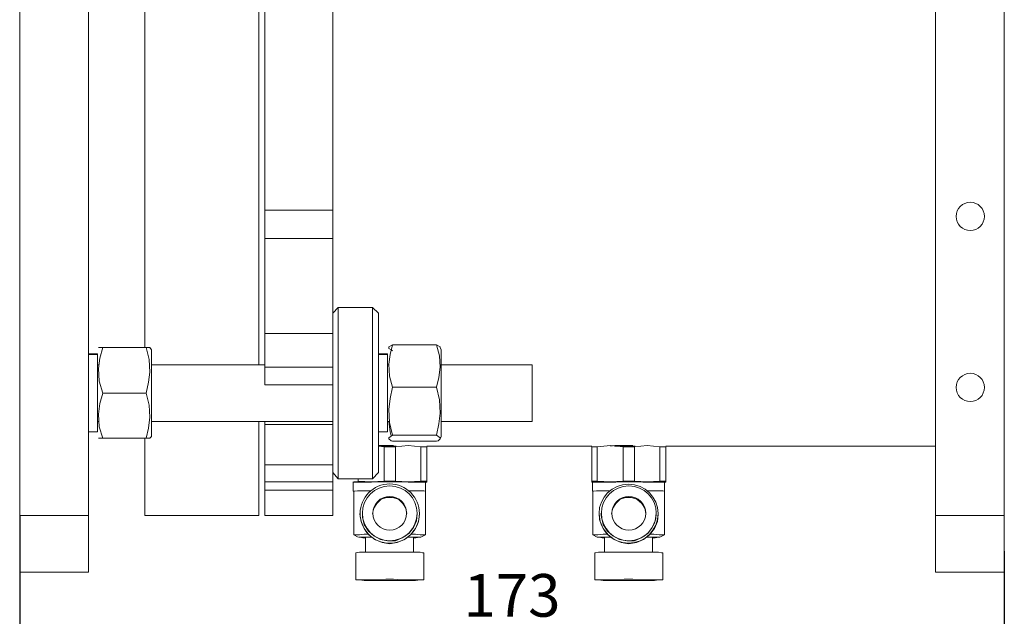
# Model space of a CAD drawing. Units: millimetres. Extents: x 12016 to 12313, y -7569 to -7359.
# Drawn here: x 12206 to 12264, y -7494 to -7459 of the extents above; entities that cross this region are included whole.
import ezdxf

# ---------------------------------------------------------------- set-up
doc = ezdxf.new("R2010")
doc.units = ezdxf.units.MM
doc.header["$LTSCALE"] = 10
doc.header["$PDMODE"] = 34
doc.layers.add('6文字层', color=3, linetype='Continuous')
doc.styles.add('TH-GBD2M', font='calibri.ttf', dxfattribs={"width": 0.8, "height": 2.5})
doc.dimstyles.new('TH-GBD2M', dxfattribs={"dimtxt": 2.5, "dimasz": 4, "dimexe": 2, "dimexo": 0, "dimgap": 1.5, "dimtad": 1, "dimdec": 4, "dimlfac": 0.1, "dimzin": 9, "dimdsep": 46, "dimtxsty": 'TH-GBD2M', "dimcen": 0, "dimclrt": 3, "dimadec": 0, "dimazin": 3, "dimtfac": 1, "dimtdec": 4, "dimtofl": 0, "dimtmove": 0, "dimatfit": 3, "dimfxl": 1, "dimtolj": 1, "dimtzin": 0, "dimarcsym": 0})

# ---------------------------------------------------------------- blocks, each defined once
blk = doc.blocks.new('*D211')
at = {"layer": '6文字层', "color": 0, "lineweight": -2, "transparency": 16777216}
for p, q in [((12206.115, -7488.015), (12206.115, -7502.034)), ((12263.794, -7490.114), (12263.794, -7502.034)), ((12210.115, -7500.034), (12259.794, -7500.034))]:
    blk.add_line(p, q, dxfattribs=at)
at = {"layer": '6文字层', "color": 0, "transparency": 16777216}
for points in [[(12210.115, -7499.367), (12210.115, -7500.701), (12206.115, -7500.034)], [(12259.794, -7499.367), (12259.794, -7500.701), (12263.794, -7500.034)]]:
    blk.add_solid(points, dxfattribs=at)
at = {"layer": 'Defpoints', "color": 0, "transparency": 16777216}
for p in [(12206.115, -7488.015), (12263.794, -7490.114), (12263.794, -7500.034)]:
    blk.add_point(p, dxfattribs=at)
at = {"layer": '6文字层', "color": 3, "transparency": 16777216, "insert": (12234.955, -7494.783), "char_height": 2.5, "attachment_point": 5, "style": 'TH-GBD2M'}
blk.add_mtext('\\A1;173\\P{\\fSimSun|b0|i0|c134|p34;充气高度}', dxfattribs=at)

msp = doc.modelspace()

# ---------------------------------------------------------------- linework, layer by layer
at = {"color": 0, "lineweight": 0}
for points in [[(12206.11492, -7416.33016), (12206.11492, -7488.01461)], [(12210.13659, -7416.33016), (12210.13659, -7488.01461)], [(12263.79409, -7488.01461), (12263.79409, -7416.33016)], [(12259.77242, -7488.01461), (12259.77242, -7437.17933)], [(12224.45937, -7470.12877), (12224.45937, -7468.36488), (12224.45937, -7466.56572), (12224.45937, -7464.696), (12224.45937, -7462.82627), (12224.45937, -7460.886), (12224.45937, -7458.94572), (12224.45937, -7456.97016), (12224.45937, -7454.99461), (12224.45937, -7452.98377), (12224.45937, -7451.996)], [(12213.4527, -7452.52516), (12213.4527, -7452.87794), (12213.4527, -7454.8535), (12213.4527, -7456.86433), (12213.4527, -7458.80461), (12213.4527, -7460.74488), (12213.4527, -7462.68516), (12213.4527, -7464.55488), (12213.4527, -7466.42461), (12213.4527, -7468.22377), (12213.4527, -7469.98766), (12213.4527, -7471.681), (12213.4527, -7473.33905), (12213.4527, -7474.89127), (12213.4527, -7476.40822), (12213.4527, -7477.81933), (12213.4527, -7478.20738)], [(12220.1202, -7452.59572), (12220.1202, -7452.87794), (12220.1202, -7454.8535), (12220.1202, -7456.86433), (12220.1202, -7458.80461), (12220.1202, -7460.74488), (12220.1202, -7462.68516), (12220.1202, -7464.55488), (12220.1202, -7466.42461), (12220.1202, -7468.22377), (12220.1202, -7469.98766), (12220.1202, -7471.681), (12220.1202, -7473.33905), (12220.1202, -7474.89127), (12220.1202, -7476.40822), (12220.1202, -7477.81933), (12220.1202, -7479.19516)], [(12220.47298, -7470.12877), (12220.47298, -7468.36488), (12220.47298, -7466.56572), (12220.47298, -7464.696), (12220.47298, -7462.82627), (12220.47298, -7460.886), (12220.47298, -7458.94572), (12220.47298, -7456.97016), (12220.47298, -7454.99461), (12220.47298, -7452.98377), (12220.47298, -7452.59572)], [(12220.47298, -7470.12877), (12224.45937, -7470.12877)], [(12220.47298, -7471.78683), (12220.47298, -7471.57516), (12220.47298, -7471.3635), (12220.47298, -7471.15183), (12220.47298, -7470.94016), (12220.47298, -7470.7285), (12220.47298, -7470.51683), (12220.47298, -7470.30516), (12220.47298, -7470.12877)], [(12224.45937, -7470.12877), (12224.45937, -7470.30516), (12224.45937, -7470.51683), (12224.45937, -7470.7285), (12224.45937, -7470.94016), (12224.45937, -7471.15183), (12224.45937, -7471.3635), (12224.45937, -7471.57516), (12224.45937, -7471.78683)], [(12220.47298, -7471.78683), (12220.47298, -7477.36072)], [(12224.45937, -7471.78683), (12220.47298, -7471.78683)], [(12224.45937, -7471.78683), (12224.45937, -7477.36072)], [(12224.77687, -7475.84377), (12224.45937, -7476.16127)], [(12226.7877, -7475.84377), (12224.77687, -7475.84377)], [(12224.77687, -7475.84377), (12224.77687, -7475.98488), (12224.77687, -7476.19655), (12224.77687, -7476.51405), (12224.77687, -7476.93738), (12224.77687, -7477.43127), (12224.77687, -7478.031), (12224.77687, -7478.666), (12224.77687, -7479.37155), (12224.77687, -7480.11238), (12224.77687, -7480.85322)], [(12227.14048, -7476.16127), (12226.7877, -7475.84377)], [(12226.7877, -7480.85322), (12226.7877, -7480.11238), (12226.7877, -7479.37155), (12226.7877, -7478.666), (12226.7877, -7478.031), (12226.7877, -7477.43127), (12226.7877, -7476.93738), (12226.7877, -7476.51405), (12226.7877, -7476.19655), (12226.7877, -7475.98488), (12226.7877, -7475.84377)], [(12227.14048, -7476.16127), (12227.14048, -7476.23183), (12227.14048, -7476.40822), (12227.14048, -7476.69044), (12227.14048, -7477.0785), (12227.14048, -7477.53711), (12227.14048, -7478.10155), (12227.14048, -7478.73655), (12227.14048, -7479.40683), (12227.14048, -7480.11238), (12227.14048, -7480.85322)], [(12220.47298, -7479.33627), (12220.47298, -7479.15988), (12220.47298, -7478.91294), (12220.47298, -7478.666), (12220.47298, -7478.41905), (12220.47298, -7478.13683), (12220.47298, -7477.85461), (12220.47298, -7477.60766), (12220.47298, -7477.36072)], [(12220.47298, -7477.36072), (12224.45937, -7477.36072)], [(12224.45937, -7477.36072), (12224.45937, -7477.60766), (12224.45937, -7477.85461), (12224.45937, -7478.13683), (12224.45937, -7478.41905), (12224.45937, -7478.666), (12224.45937, -7478.91294), (12224.45937, -7479.15988), (12224.45937, -7479.33627)], [(12227.95187, -7480.50044), (12227.77548, -7479.86544), (12227.7402, -7479.15988), (12227.81076, -7478.59544), (12227.95187, -7478.031)], [(12227.95187, -7478.031), (12227.7402, -7478.13683), (12227.7402, -7478.24266), (12227.88131, -7478.31322), (12227.95187, -7478.38377)], [(12227.95187, -7478.031), (12230.52714, -7478.031)], [(12230.52714, -7478.031), (12230.70353, -7478.666), (12230.73881, -7479.33627), (12230.66826, -7479.936), (12230.52714, -7480.50044)], [(12230.73881, -7478.17211), (12230.73881, -7478.13683), (12230.52714, -7478.031)], [(12210.66576, -7478.56016), (12210.13659, -7478.56016)], [(12210.13659, -7478.59544), (12210.66576, -7478.59544)], [(12210.66576, -7478.59544), (12210.66576, -7478.56016)], [(12210.66576, -7478.59544), (12210.66576, -7478.73655), (12210.66576, -7478.9835), (12210.66576, -7479.33627), (12210.66576, -7479.75961), (12210.66576, -7480.21822), (12210.66576, -7480.74738), (12210.66576, -7481.24127), (12210.66576, -7481.73516), (12210.66576, -7482.19377), (12210.66576, -7482.54655), (12210.66576, -7482.86405), (12210.66576, -7483.04044), (12210.66576, -7483.111)], [(12210.98326, -7480.85322), (12210.77159, -7480.14766), (12210.73631, -7479.40683), (12210.80687, -7478.80711), (12210.98326, -7478.17211)], [(12210.98326, -7478.17211), (12210.73631, -7478.17211)], [(12210.98326, -7478.17211), (12213.52326, -7478.17211)], [(12213.52326, -7478.17211), (12213.69964, -7478.87766), (12213.73492, -7479.6185), (12213.66437, -7480.21822), (12213.52326, -7480.85322)], [(12213.73492, -7478.17211), (12213.52326, -7478.17211)], [(12213.84076, -7478.31322), (12213.73492, -7478.17211)], [(12213.84076, -7483.39322), (12213.84076, -7483.35794), (12213.84076, -7483.25211), (12213.84076, -7483.04044), (12213.84076, -7482.72294), (12213.84076, -7482.33488), (12213.84076, -7481.87627), (12213.84076, -7481.38238), (12213.84076, -7480.85322), (12213.84076, -7480.32405), (12213.84076, -7479.79488), (12213.84076, -7479.33627), (12213.84076, -7478.94822), (12213.84076, -7478.63072), (12213.84076, -7478.41905), (12213.84076, -7478.31322)], [(12227.66964, -7478.56016), (12227.14048, -7478.56016)], [(12227.14048, -7478.59544), (12227.66964, -7478.59544)], [(12227.66964, -7478.59544), (12227.66964, -7478.56016)], [(12227.66964, -7478.59544), (12227.66964, -7478.73655), (12227.66964, -7478.9835), (12227.66964, -7479.33627), (12227.66964, -7479.75961), (12227.66964, -7480.21822), (12227.66964, -7480.74738), (12227.66964, -7481.24127), (12227.66964, -7481.73516), (12227.66964, -7482.19377), (12227.66964, -7482.54655), (12227.66964, -7482.86405), (12227.66964, -7483.04044), (12227.66964, -7483.111)], [(12230.80937, -7478.31322), (12230.73881, -7478.17211)], [(12230.80937, -7483.39322), (12230.80937, -7483.32266), (12230.80937, -7483.14627), (12230.80937, -7482.89933), (12230.80937, -7482.54655), (12230.80937, -7482.08794), (12230.80937, -7481.59405), (12230.80937, -7481.10016), (12230.80937, -7480.571), (12230.80937, -7480.04183), (12230.80937, -7479.54794), (12230.80937, -7479.12461), (12230.80937, -7478.77183), (12230.80937, -7478.52488), (12230.80937, -7478.3485), (12230.80937, -7478.31322)], [(12210.77159, -7479.19516), (12210.66576, -7479.19516)], [(12220.47298, -7479.19516), (12213.84076, -7479.19516)], [(12227.7402, -7479.19516), (12227.66964, -7479.19516)], [(12236.13631, -7479.19516), (12230.80937, -7479.19516)], [(12236.13631, -7482.51127), (12236.13631, -7482.44072), (12236.13631, -7482.29961), (12236.13631, -7482.01738), (12236.13631, -7481.66461), (12236.13631, -7481.27655), (12236.13631, -7480.85322), (12236.13631, -7480.42988), (12236.13631, -7480.00655), (12236.13631, -7479.65377), (12236.13631, -7479.40683), (12236.13631, -7479.23044), (12236.13631, -7479.19516)], [(12220.47298, -7480.35933), (12220.47298, -7479.33627)], [(12224.45937, -7479.33627), (12220.47298, -7479.33627)], [(12224.45937, -7479.33627), (12224.45937, -7479.97127)], [(12224.45937, -7480.35933), (12220.47298, -7480.35933)], [(12224.45937, -7480.85322), (12224.45937, -7480.11238), (12224.45937, -7479.97127)], [(12210.98326, -7483.49905), (12210.77159, -7482.82877), (12210.73631, -7482.08794), (12210.80687, -7481.45294), (12210.98326, -7480.85322)], [(12210.98326, -7480.85322), (12213.52326, -7480.85322)], [(12213.52326, -7480.85322), (12213.69964, -7481.55877), (12213.73492, -7482.26433), (12213.66437, -7482.89933), (12213.52326, -7483.49905)], [(12224.45937, -7485.50988), (12224.45937, -7485.43933), (12224.45937, -7485.29822), (12224.45937, -7485.016), (12224.45937, -7484.62794), (12224.45937, -7484.13405), (12224.45937, -7483.60488), (12224.45937, -7482.96988), (12224.45937, -7482.29961), (12224.45937, -7481.55877), (12224.45937, -7480.85322)], [(12224.77687, -7480.85322), (12224.77687, -7481.59405), (12224.77687, -7482.33488), (12224.77687, -7483.00516), (12224.77687, -7483.67544), (12224.77687, -7484.23988), (12224.77687, -7484.76905), (12224.77687, -7485.19238), (12224.77687, -7485.50988), (12224.77687, -7485.72155), (12224.77687, -7485.82738), (12224.77687, -7485.86266)], [(12226.7877, -7485.86266), (12226.7877, -7485.82738), (12226.7877, -7485.72155), (12226.7877, -7485.50988), (12226.7877, -7485.19238), (12226.7877, -7484.76905), (12226.7877, -7484.23988), (12226.7877, -7483.67544), (12226.7877, -7483.00516), (12226.7877, -7482.33488), (12226.7877, -7481.59405), (12226.7877, -7480.85322)], [(12227.14048, -7480.85322), (12227.14048, -7481.55877), (12227.14048, -7482.29961), (12227.14048, -7482.96988), (12227.14048, -7483.60488), (12227.14048, -7484.13405), (12227.14048, -7484.62794), (12227.14048, -7485.016), (12227.14048, -7485.29822), (12227.14048, -7485.43933), (12227.14048, -7485.50988)], [(12227.95187, -7483.32266), (12227.77548, -7482.58183), (12227.7402, -7481.80572), (12227.81076, -7481.17072), (12227.95187, -7480.50044)], [(12227.95187, -7480.50044), (12230.52714, -7480.50044)], [(12230.52714, -7480.50044), (12230.70353, -7481.24127), (12230.73881, -7482.01738), (12230.66826, -7482.65238), (12230.52714, -7483.32266)], [(12210.66576, -7482.51127), (12210.77159, -7482.51127)], [(12213.84076, -7482.51127), (12224.45937, -7482.51127)], [(12220.1202, -7482.51127), (12220.1202, -7482.72294), (12220.1202, -7483.71072), (12220.1202, -7484.59266), (12220.1202, -7485.40405), (12220.1202, -7486.10961), (12220.1202, -7486.67405), (12220.1202, -7487.16794), (12220.1202, -7487.556), (12220.1202, -7487.80294), (12220.1202, -7487.97933), (12220.1202, -7488.01461)], [(12220.47298, -7482.51127), (12220.47298, -7482.68766)], [(12220.47298, -7482.68766), (12220.47298, -7485.05127)], [(12224.45937, -7482.68766), (12220.47298, -7482.68766)], [(12227.66964, -7482.51127), (12227.77548, -7482.51127)], [(12227.7402, -7482.51127), (12227.81076, -7483.111), (12227.88131, -7483.35794)], [(12230.80937, -7482.51127), (12236.13631, -7482.51127)], [(12210.13659, -7483.111), (12210.66576, -7483.111)], [(12227.14048, -7483.111), (12227.66964, -7483.111)], [(12210.73631, -7483.49905), (12210.98326, -7483.49905)], [(12210.98326, -7483.49905), (12213.52326, -7483.49905)], [(12213.4527, -7483.49905), (12213.4527, -7483.71072), (12213.4527, -7484.59266), (12213.4527, -7485.40405), (12213.4527, -7486.10961), (12213.4527, -7486.67405), (12213.4527, -7487.16794), (12213.4527, -7487.556), (12213.4527, -7487.80294), (12213.4527, -7487.97933), (12213.4527, -7488.01461)], [(12213.52326, -7483.49905), (12213.73492, -7483.49905)], [(12213.73492, -7483.49905), (12213.84076, -7483.39322)], [(12227.95187, -7483.67544), (12227.88131, -7483.64016), (12227.7402, -7483.53433), (12227.7402, -7483.46377), (12227.95187, -7483.32266)], [(12227.95187, -7483.32266), (12230.52714, -7483.32266)], [(12227.95187, -7483.67544), (12230.52714, -7483.67544)], [(12230.52714, -7483.32266), (12230.73881, -7483.46377), (12230.73881, -7483.53433), (12230.63298, -7483.64016), (12230.52714, -7483.67544)], [(12230.73881, -7483.53433), (12230.80937, -7483.39322)], [(12227.14048, -7483.92238), (12227.35214, -7483.92238), (12227.81076, -7483.92238), (12228.02242, -7483.92238)], [(12227.14048, -7483.95766), (12227.45798, -7483.99294)], [(12228.16353, -7483.95766), (12228.09298, -7483.95766), (12227.63437, -7483.95766), (12227.21103, -7483.95766), (12227.14048, -7483.95766)], [(12227.45798, -7483.99294), (12227.45798, -7486.00377)], [(12228.12826, -7483.99294), (12228.0577, -7483.99294), (12227.95187, -7483.99294), (12227.88131, -7483.99294), (12227.77548, -7483.99294), (12227.70492, -7483.99294), (12227.63437, -7483.99294), (12227.52853, -7483.99294), (12227.45798, -7483.99294)], [(12228.12826, -7483.99294), (12228.86909, -7483.92238)], [(12228.12826, -7486.00377), (12228.12826, -7483.99294)], [(12228.86909, -7483.92238), (12229.60992, -7483.99294)], [(12229.60992, -7483.99294), (12229.60992, -7486.00377)], [(12229.9627, -7483.99294), (12229.92742, -7483.99294), (12229.89214, -7483.99294), (12229.85687, -7483.99294), (12229.82159, -7483.99294), (12229.75103, -7483.99294), (12229.71576, -7483.99294), (12229.68048, -7483.99294), (12229.60992, -7483.99294)], [(12229.9627, -7483.95766), (12239.62881, -7483.95766)], [(12229.9627, -7486.00377), (12229.9627, -7483.99294)], [(12239.62881, -7483.99294), (12239.62881, -7486.00377)], [(12239.94631, -7483.99294), (12239.91103, -7483.99294), (12239.84048, -7483.99294), (12239.8052, -7483.99294), (12239.76992, -7483.99294), (12239.73464, -7483.99294), (12239.69937, -7483.99294), (12239.66409, -7483.99294), (12239.62881, -7483.99294)], [(12239.94631, -7483.99294), (12240.72242, -7483.92238)], [(12239.94631, -7486.00377), (12239.94631, -7483.99294)], [(12240.72242, -7483.92238), (12241.46326, -7483.99294)], [(12240.72242, -7483.95766), (12240.96937, -7483.92238), (12241.35742, -7483.92238), (12241.81603, -7483.92238), (12242.0277, -7483.92238)], [(12242.16881, -7483.95766), (12242.09826, -7483.95766), (12241.63964, -7483.95766), (12241.21631, -7483.95766), (12240.96937, -7483.95766)], [(12241.46326, -7483.99294), (12241.46326, -7486.00377)], [(12242.13353, -7483.99294), (12242.0277, -7483.99294), (12241.95714, -7483.99294), (12241.88659, -7483.99294), (12241.78076, -7483.99294), (12241.7102, -7483.99294), (12241.63964, -7483.99294), (12241.53381, -7483.99294), (12241.46326, -7483.99294)], [(12242.13353, -7483.99294), (12242.87437, -7483.92238)], [(12242.13353, -7486.00377), (12242.13353, -7483.99294)], [(12242.87437, -7483.92238), (12243.6152, -7483.99294)], [(12243.6152, -7483.99294), (12243.6152, -7486.00377)], [(12243.96798, -7483.99294), (12243.9327, -7483.99294), (12243.89742, -7483.99294), (12243.86214, -7483.99294), (12243.82687, -7483.99294), (12243.75631, -7483.99294), (12243.72103, -7483.99294), (12243.68576, -7483.99294), (12243.6152, -7483.99294)], [(12243.96798, -7483.95766), (12259.77242, -7483.95766)], [(12243.96798, -7486.00377), (12243.96798, -7483.99294)], [(12220.47298, -7486.03905), (12220.47298, -7485.05127)], [(12224.45937, -7485.05127), (12220.47298, -7485.05127)], [(12224.45937, -7485.50988), (12224.77687, -7485.86266)], [(12224.45937, -7485.50988), (12224.45937, -7486.03905)], [(12226.7877, -7485.86266), (12227.14048, -7485.50988)], [(12220.47298, -7486.53294), (12220.47298, -7486.46238), (12220.47298, -7486.35655), (12220.47298, -7486.21544), (12220.47298, -7486.03905)], [(12220.47298, -7486.03905), (12224.45937, -7486.03905)], [(12224.45937, -7486.03905), (12224.45937, -7486.21544), (12224.45937, -7486.35655), (12224.45937, -7486.46238), (12224.45937, -7486.53294)], [(12224.77687, -7485.86266), (12226.7877, -7485.86266)], [(12226.71714, -7486.03905), (12226.4702, -7486.03905), (12226.25853, -7486.03905), (12226.08214, -7486.03905), (12225.90576, -7486.03905), (12225.79992, -7486.03905), (12225.69409, -7486.03905), (12225.65881, -7486.07433), (12225.62353, -7486.07433)], [(12225.62353, -7486.07433), (12225.65881, -7486.07433), (12225.69409, -7486.07433), (12225.79992, -7486.07433), (12225.90576, -7486.07433), (12226.08214, -7486.07433), (12226.25853, -7486.07433), (12226.4702, -7486.07433), (12226.71714, -7486.07433)], [(12228.86909, -7486.07433), (12229.25714, -7486.07433), (12229.57464, -7486.07433), (12229.78631, -7486.07433), (12229.89214, -7486.07433), (12229.78631, -7486.03905), (12229.57464, -7486.03905), (12229.25714, -7486.03905), (12228.83381, -7486.03905), (12228.41048, -7486.03905), (12227.91659, -7486.03905), (12227.4227, -7486.03905), (12226.96409, -7486.03905), (12226.54076, -7486.03905), (12226.1527, -7486.03905), (12225.90576, -7486.03905), (12225.72937, -7486.03905), (12225.65881, -7486.07433)], [(12225.65881, -7486.07433), (12225.65881, -7486.6035)], [(12225.65881, -7486.07433), (12225.72937, -7486.07433), (12225.90576, -7486.07433), (12226.1527, -7486.07433), (12226.54076, -7486.07433)], [(12225.94103, -7486.00377), (12225.94103, -7485.86266)], [(12226.71714, -7486.03905), (12225.94103, -7486.00377)], [(12227.45798, -7486.00377), (12226.71714, -7486.03905)], [(12228.86909, -7486.03905), (12228.62214, -7486.03905), (12228.33992, -7486.03905), (12228.0577, -7486.03905), (12227.77548, -7486.03905), (12227.49326, -7486.03905), (12227.24631, -7486.03905), (12226.96409, -7486.03905), (12226.71714, -7486.03905)], [(12227.45798, -7486.03905), (12227.45798, -7486.00377)], [(12228.12826, -7486.00377), (12228.0577, -7486.00377), (12227.95187, -7486.00377), (12227.88131, -7486.00377), (12227.77548, -7486.00377), (12227.70492, -7486.00377), (12227.63437, -7486.00377), (12227.52853, -7486.00377), (12227.45798, -7486.00377)], [(12228.12826, -7486.00377), (12228.12826, -7486.03905)], [(12228.86909, -7486.03905), (12228.12826, -7486.00377)], [(12229.60992, -7486.00377), (12228.86909, -7486.03905)], [(12229.9627, -7486.07433), (12229.92742, -7486.07433), (12229.89214, -7486.03905), (12229.78631, -7486.03905), (12229.68048, -7486.03905), (12229.50409, -7486.03905), (12229.3277, -7486.03905), (12229.11603, -7486.03905), (12228.86909, -7486.03905)], [(12228.86909, -7486.07433), (12229.11603, -7486.07433), (12229.3277, -7486.07433), (12229.50409, -7486.07433), (12229.68048, -7486.07433), (12229.78631, -7486.07433), (12229.89214, -7486.07433), (12229.92742, -7486.07433), (12229.9627, -7486.07433)], [(12229.9627, -7486.00377), (12229.92742, -7486.00377), (12229.89214, -7486.00377), (12229.85687, -7486.00377), (12229.82159, -7486.00377), (12229.75103, -7486.00377), (12229.71576, -7486.00377), (12229.68048, -7486.00377), (12229.60992, -7486.00377)], [(12229.89214, -7486.6035), (12229.89214, -7486.07433)], [(12229.9627, -7486.07433), (12229.9627, -7486.00377)], [(12239.94631, -7486.00377), (12239.91103, -7486.00377), (12239.84048, -7486.00377), (12239.8052, -7486.00377), (12239.76992, -7486.00377), (12239.73464, -7486.00377), (12239.69937, -7486.00377), (12239.66409, -7486.00377), (12239.62881, -7486.00377)], [(12239.62881, -7486.00377), (12239.62881, -7486.07433)], [(12239.62881, -7486.03905), (12239.66409, -7486.03905), (12239.69937, -7486.03905), (12239.73464, -7486.03905), (12239.76992, -7486.03905), (12239.8052, -7486.03905), (12239.84048, -7486.03905), (12239.91103, -7486.03905), (12239.94631, -7486.03905)], [(12240.72242, -7486.03905), (12240.47548, -7486.03905), (12240.26381, -7486.03905), (12240.08742, -7486.03905), (12239.91103, -7486.03905), (12239.8052, -7486.03905), (12239.69937, -7486.03905), (12239.62881, -7486.07433)], [(12239.62881, -7486.07433), (12239.69937, -7486.07433), (12239.8052, -7486.07433), (12239.91103, -7486.07433), (12240.08742, -7486.07433), (12240.26381, -7486.07433), (12240.47548, -7486.07433), (12240.72242, -7486.07433)], [(12242.87437, -7486.07433), (12243.22714, -7486.07433), (12243.54464, -7486.07433), (12243.79159, -7486.07433), (12243.89742, -7486.07433), (12243.79159, -7486.03905), (12243.54464, -7486.03905), (12243.22714, -7486.03905), (12242.83909, -7486.03905), (12242.38048, -7486.03905), (12241.92187, -7486.03905), (12241.42798, -7486.03905), (12240.93409, -7486.03905), (12240.51076, -7486.03905), (12240.15798, -7486.03905), (12239.91103, -7486.03905), (12239.73464, -7486.03905), (12239.66409, -7486.07433)], [(12239.66409, -7486.07433), (12239.66409, -7486.6035)], [(12239.66409, -7486.07433), (12239.73464, -7486.07433), (12239.91103, -7486.07433), (12240.15798, -7486.07433), (12240.51076, -7486.07433), (12240.54603, -7486.07433)], [(12240.72242, -7486.03905), (12239.94631, -7486.00377)], [(12241.46326, -7486.00377), (12240.72242, -7486.03905)], [(12242.87437, -7486.03905), (12242.62742, -7486.03905), (12242.3452, -7486.03905), (12242.06298, -7486.03905), (12241.78076, -7486.03905), (12241.49853, -7486.03905), (12241.21631, -7486.03905), (12240.96937, -7486.03905), (12240.72242, -7486.03905)], [(12240.72242, -7486.07433), (12240.96937, -7486.07433), (12241.03992, -7486.07433)], [(12241.46326, -7486.03905), (12241.46326, -7486.00377)], [(12242.13353, -7486.00377), (12242.0277, -7486.00377), (12241.95714, -7486.00377), (12241.88659, -7486.00377), (12241.78076, -7486.00377), (12241.7102, -7486.00377), (12241.63964, -7486.00377), (12241.53381, -7486.00377), (12241.46326, -7486.00377)], [(12242.13353, -7486.00377), (12242.13353, -7486.03905)], [(12242.87437, -7486.03905), (12242.13353, -7486.00377)], [(12242.62742, -7486.07433), (12242.87437, -7486.07433)], [(12243.6152, -7486.00377), (12242.87437, -7486.03905)], [(12243.96798, -7486.07433), (12243.9327, -7486.07433), (12243.89742, -7486.03905), (12243.79159, -7486.03905), (12243.65048, -7486.03905), (12243.50937, -7486.03905), (12243.33298, -7486.03905), (12243.12131, -7486.03905), (12242.87437, -7486.03905)], [(12242.87437, -7486.07433), (12243.12131, -7486.07433), (12243.33298, -7486.07433), (12243.50937, -7486.07433), (12243.65048, -7486.07433), (12243.79159, -7486.07433), (12243.89742, -7486.07433), (12243.9327, -7486.07433), (12243.96798, -7486.07433)], [(12243.96798, -7486.00377), (12243.9327, -7486.00377), (12243.89742, -7486.00377), (12243.86214, -7486.00377), (12243.82687, -7486.00377), (12243.75631, -7486.00377), (12243.72103, -7486.00377), (12243.68576, -7486.00377), (12243.6152, -7486.00377)], [(12243.89742, -7486.6035), (12243.89742, -7486.07433)], [(12243.96798, -7486.07433), (12243.96798, -7486.00377)], [(12220.47298, -7486.53294), (12224.45937, -7486.53294)], [(12220.47298, -7488.01461), (12220.47298, -7487.90877), (12220.47298, -7487.69711), (12220.47298, -7487.37961), (12220.47298, -7486.921), (12220.47298, -7486.53294)], [(12224.45937, -7488.01461), (12224.45937, -7487.90877), (12224.45937, -7487.69711), (12224.45937, -7487.37961), (12224.45937, -7486.921), (12224.45937, -7486.53294)], [(12226.68187, -7486.56822), (12226.54076, -7486.56822), (12226.1527, -7486.56822), (12225.90576, -7486.56822), (12225.72937, -7486.6035), (12225.65881, -7486.6035)], [(12226.68187, -7486.56822), (12226.54076, -7486.56822), (12226.18798, -7486.56822), (12225.90576, -7486.56822), (12225.72937, -7486.6035), (12225.69409, -7486.6035)], [(12225.69409, -7486.6035), (12225.69409, -7489.1435)], [(12229.89214, -7486.6035), (12229.78631, -7486.56822), (12229.57464, -7486.56822), (12229.25714, -7486.56822), (12228.90437, -7486.56822)], [(12229.89214, -7486.6035), (12229.75103, -7486.56822), (12229.53937, -7486.56822), (12229.22187, -7486.56822), (12228.90437, -7486.56822)], [(12229.89214, -7489.1435), (12229.89214, -7486.6035)], [(12240.68714, -7486.56822), (12240.51076, -7486.56822), (12240.15798, -7486.56822), (12239.91103, -7486.56822), (12239.73464, -7486.6035), (12239.66409, -7486.6035)], [(12239.66409, -7486.6035), (12239.69937, -7486.6035)], [(12240.68714, -7486.56822), (12240.54603, -7486.56822), (12240.19326, -7486.56822), (12239.91103, -7486.56822), (12239.73464, -7486.6035), (12239.69937, -7486.6035)], [(12239.69937, -7486.6035), (12239.69937, -7489.1435)], [(12243.89742, -7486.6035), (12243.86214, -7486.6035), (12243.75631, -7486.56822), (12243.54464, -7486.56822), (12243.22714, -7486.56822), (12242.90964, -7486.56822)], [(12243.89742, -7486.6035), (12243.79159, -7486.56822), (12243.54464, -7486.56822), (12243.22714, -7486.56822), (12242.90964, -7486.56822)], [(12243.89742, -7489.1435), (12243.89742, -7486.6035)], [(12228.79853, -7487.90877), (12228.72798, -7487.59127), (12228.55159, -7487.30905), (12228.30464, -7487.06211), (12227.95187, -7486.95627), (12227.59909, -7486.95627), (12227.28159, -7487.06211), (12227.03464, -7487.30905), (12226.85826, -7487.59127), (12226.7877, -7487.90877)], [(12242.80381, -7487.90877), (12242.73326, -7487.59127), (12242.55687, -7487.30905), (12242.27464, -7487.06211), (12241.95714, -7486.95627), (12241.60437, -7486.95627), (12241.28687, -7487.06211), (12241.03992, -7487.30905), (12240.86353, -7487.59127), (12240.79298, -7487.90877)], [(12226.04687, -7487.90877), (12226.04687, -7487.94405)], [(12229.39826, -7487.90877), (12229.36298, -7488.33211), (12229.18659, -7488.72016), (12228.90437, -7489.07294), (12228.51631, -7489.31988), (12228.12826, -7489.49627), (12227.66964, -7489.49627), (12227.24631, -7489.42572), (12226.85826, -7489.21405), (12226.54076, -7488.93183), (12226.29381, -7488.54377), (12226.18798, -7488.12044), (12226.18798, -7487.90877)], [(12229.53937, -7487.94405), (12229.53937, -7487.90877)], [(12240.05214, -7487.90877), (12240.05214, -7487.94405)], [(12243.40353, -7487.90877), (12243.33298, -7488.33211), (12243.15659, -7488.72016), (12242.90964, -7489.07294), (12242.52159, -7489.31988), (12242.13353, -7489.49627), (12241.67492, -7489.49627), (12241.25159, -7489.42572), (12240.86353, -7489.21405), (12240.54603, -7488.93183), (12240.29909, -7488.54377), (12240.19326, -7488.12044), (12240.15798, -7487.90877)], [(12243.50937, -7487.94405), (12243.50937, -7487.90877)], [(12206.11492, -7488.01461), (12210.13659, -7488.01461)], [(12206.11492, -7491.33072), (12206.11492, -7491.29544), (12206.11492, -7491.08377), (12206.11492, -7490.76627), (12206.11492, -7490.37822), (12206.11492, -7489.84905), (12206.11492, -7489.28461), (12206.11492, -7488.64961), (12206.11492, -7488.01461)], [(12210.13659, -7488.01461), (12210.13659, -7488.64961), (12210.13659, -7489.28461), (12210.13659, -7489.84905), (12210.13659, -7490.37822), (12210.13659, -7490.76627), (12210.13659, -7491.08377), (12210.13659, -7491.29544), (12210.13659, -7491.33072)], [(12213.4527, -7488.01461), (12220.1202, -7488.01461)], [(12220.47298, -7488.01461), (12224.45937, -7488.01461)], [(12227.77548, -7489.67266), (12227.35214, -7489.60211), (12226.92881, -7489.42572), (12226.57603, -7489.1435), (12226.29381, -7488.79072), (12226.11742, -7488.36738), (12226.04687, -7487.94405)], [(12229.53937, -7487.94405), (12229.46881, -7488.36738), (12229.29242, -7488.79072), (12229.0102, -7489.1435), (12228.65742, -7489.42572), (12228.23409, -7489.60211), (12227.77548, -7489.67266)], [(12241.78076, -7489.67266), (12241.35742, -7489.60211), (12240.93409, -7489.42572), (12240.58131, -7489.1435), (12240.29909, -7488.79072), (12240.1227, -7488.36738), (12240.05214, -7487.94405)], [(12243.50937, -7487.94405), (12243.47409, -7488.36738), (12243.2977, -7488.79072), (12243.01548, -7489.1435), (12242.6627, -7489.42572), (12242.23937, -7489.60211), (12241.78076, -7489.67266)], [(12259.77242, -7491.33072), (12259.77242, -7491.29544), (12259.77242, -7491.08377), (12259.77242, -7490.76627), (12259.77242, -7490.37822), (12259.77242, -7489.84905), (12259.77242, -7489.28461), (12259.77242, -7488.64961), (12259.77242, -7488.01461)], [(12259.77242, -7488.01461), (12263.79409, -7488.01461)], [(12263.79409, -7488.01461), (12263.79409, -7488.64961), (12263.79409, -7489.28461), (12263.79409, -7489.84905), (12263.79409, -7490.37822), (12263.79409, -7490.76627), (12263.79409, -7491.08377), (12263.79409, -7491.29544), (12263.79409, -7491.33072)], [(12225.69409, -7489.1435), (12225.79992, -7489.1435), (12226.01159, -7489.1435), (12226.29381, -7489.10822), (12226.54076, -7489.10822)], [(12225.69409, -7489.1435), (12225.94103, -7489.28461)], [(12226.36437, -7489.31988), (12226.22326, -7489.31988), (12226.04687, -7489.28461), (12225.97631, -7489.28461), (12226.1527, -7489.28461), (12226.39964, -7489.28461), (12226.68187, -7489.28461)], [(12226.36437, -7489.28461), (12226.36437, -7490.16655)], [(12226.36437, -7489.28461), (12226.43492, -7489.28461), (12226.61131, -7489.28461), (12226.71714, -7489.28461)], [(12228.86909, -7489.28461), (12229.18659, -7489.28461), (12229.43353, -7489.28461), (12229.57464, -7489.28461), (12229.60992, -7489.28461), (12229.53937, -7489.28461), (12229.3277, -7489.31988), (12229.18659, -7489.31988)], [(12228.86909, -7489.28461), (12228.97492, -7489.28461), (12229.15131, -7489.28461), (12229.18659, -7489.28461)], [(12229.04548, -7489.10822), (12229.29242, -7489.10822), (12229.57464, -7489.1435), (12229.78631, -7489.1435), (12229.89214, -7489.1435)], [(12229.18659, -7490.16655), (12229.18659, -7489.28461)], [(12229.60992, -7489.28461), (12229.89214, -7489.1435)], [(12239.69937, -7489.1435), (12239.8052, -7489.1435), (12239.98159, -7489.1435), (12240.29909, -7489.10822), (12240.54603, -7489.10822)], [(12239.69937, -7489.1435), (12239.94631, -7489.28461)], [(12240.36964, -7489.31988), (12240.22853, -7489.31988), (12240.05214, -7489.28461), (12239.94631, -7489.28461), (12239.98159, -7489.28461), (12240.1227, -7489.28461), (12240.36964, -7489.28461), (12240.68714, -7489.28461)], [(12240.36964, -7489.28461), (12240.36964, -7490.16655)], [(12240.36964, -7489.28461), (12240.4402, -7489.28461), (12240.61659, -7489.28461), (12240.72242, -7489.28461)], [(12242.87437, -7489.28461), (12243.19187, -7489.28461), (12243.43881, -7489.28461), (12243.57992, -7489.28461), (12243.6152, -7489.28461), (12243.54464, -7489.28461), (12243.33298, -7489.31988), (12243.19187, -7489.31988)], [(12242.87437, -7489.28461), (12242.9802, -7489.28461), (12243.15659, -7489.28461), (12243.19187, -7489.28461)], [(12243.05076, -7489.10822), (12243.26242, -7489.10822), (12243.57992, -7489.1435), (12243.79159, -7489.1435), (12243.89742, -7489.1435)], [(12243.19187, -7490.16655), (12243.19187, -7489.28461)], [(12243.6152, -7489.28461), (12243.89742, -7489.1435)], [(12225.79992, -7490.20183), (12225.8352, -7490.20183), (12226.01159, -7490.16655), (12226.29381, -7490.16655), (12226.64659, -7490.16655), (12227.06992, -7490.16655), (12227.56381, -7490.16655), (12228.02242, -7490.16655), (12228.51631, -7490.16655), (12228.93964, -7490.16655), (12229.29242, -7490.16655), (12229.57464, -7490.16655), (12229.71576, -7490.20183), (12229.78631, -7490.20183)], [(12225.79992, -7490.20183), (12225.79992, -7491.78933)], [(12229.78631, -7491.78933), (12229.78631, -7490.20183)], [(12239.8052, -7490.20183), (12239.84048, -7490.20183), (12240.01687, -7490.16655), (12240.29909, -7490.16655), (12240.65187, -7490.16655), (12241.0752, -7490.16655), (12241.53381, -7490.16655), (12242.0277, -7490.16655), (12242.48631, -7490.16655), (12242.90964, -7490.16655), (12243.2977, -7490.16655), (12243.54464, -7490.16655), (12243.72103, -7490.20183), (12243.79159, -7490.20183)], [(12239.8052, -7490.20183), (12239.8052, -7491.78933)], [(12243.79159, -7491.78933), (12243.79159, -7490.20183)], [(12210.13659, -7491.33072), (12206.11492, -7491.33072)], [(12263.79409, -7491.33072), (12259.77242, -7491.33072)]]:
    msp.add_lwpolyline(points, dxfattribs=at)
for points in [[(12225.79992, -7491.78933), (12225.8352, -7491.78933), (12226.01159, -7491.78933), (12226.29381, -7491.78933), (12226.64659, -7491.78933), (12227.06992, -7491.78933), (12227.56381, -7491.75405), (12228.02242, -7491.75405), (12228.51631, -7491.78933), (12228.93964, -7491.78933), (12229.29242, -7491.78933), (12229.57464, -7491.78933), (12229.71576, -7491.78933), (12229.78631, -7491.78933), (12229.71576, -7491.78933), (12229.57464, -7491.78933), (12229.29242, -7491.82461), (12228.93964, -7491.82461), (12228.51631, -7491.82461), (12228.02242, -7491.82461), (12227.56381, -7491.82461), (12227.06992, -7491.82461), (12226.64659, -7491.82461), (12226.29381, -7491.82461), (12226.01159, -7491.78933), (12225.8352, -7491.78933)], [(12239.8052, -7491.78933), (12239.84048, -7491.78933), (12240.01687, -7491.78933), (12240.29909, -7491.78933), (12240.65187, -7491.78933), (12241.0752, -7491.78933), (12241.53381, -7491.75405), (12242.0277, -7491.75405), (12242.48631, -7491.78933), (12242.90964, -7491.78933), (12243.2977, -7491.78933), (12243.54464, -7491.78933), (12243.72103, -7491.78933), (12243.79159, -7491.78933), (12243.72103, -7491.78933), (12243.54464, -7491.78933), (12243.2977, -7491.82461), (12242.90964, -7491.82461), (12242.48631, -7491.82461), (12242.0277, -7491.82461), (12241.53381, -7491.82461), (12241.0752, -7491.82461), (12240.65187, -7491.82461), (12240.29909, -7491.82461), (12240.01687, -7491.78933), (12239.84048, -7491.78933)]]:
    msp.add_lwpolyline(points, close=True, dxfattribs=at)
for centre, radius in [((12261.80089, -7470.49919), 0.82903), ((12261.80089, -7480.51808), 0.82903), ((12227.79312, -7487.90877), 1.73743), ((12227.79312, -7487.89113), 1.60514), ((12241.78076, -7487.90877), 1.72861), ((12241.79839, -7487.89113), 1.60514), ((12227.79312, -7487.89113), 0.98778), ((12241.79839, -7487.89113), 0.98778)]:
    msp.add_circle(centre, radius, dxfattribs=at)

# ---------------------------------------------------------------- dimensions: what is measured, and where the dimension line sits
at = {"layer": '6文字层'}
dim = msp.add_linear_dim(base=(12263.79409, -7500.03394), p1=(12206.11492, -7488.01461), p2=(12263.79409, -7490.11363), text='173\\P{\\fSimSun|b0|i0|c134|p34;充气高度}', dimstyle='TH-GBD2M', dxfattribs=at)
dim.commit()
dim.dimension.update_dxf_attribs({"geometry": '*D211', "text_midpoint": (12234.95451, -7494.78308)})

doc.saveas('drawing.dxf')
